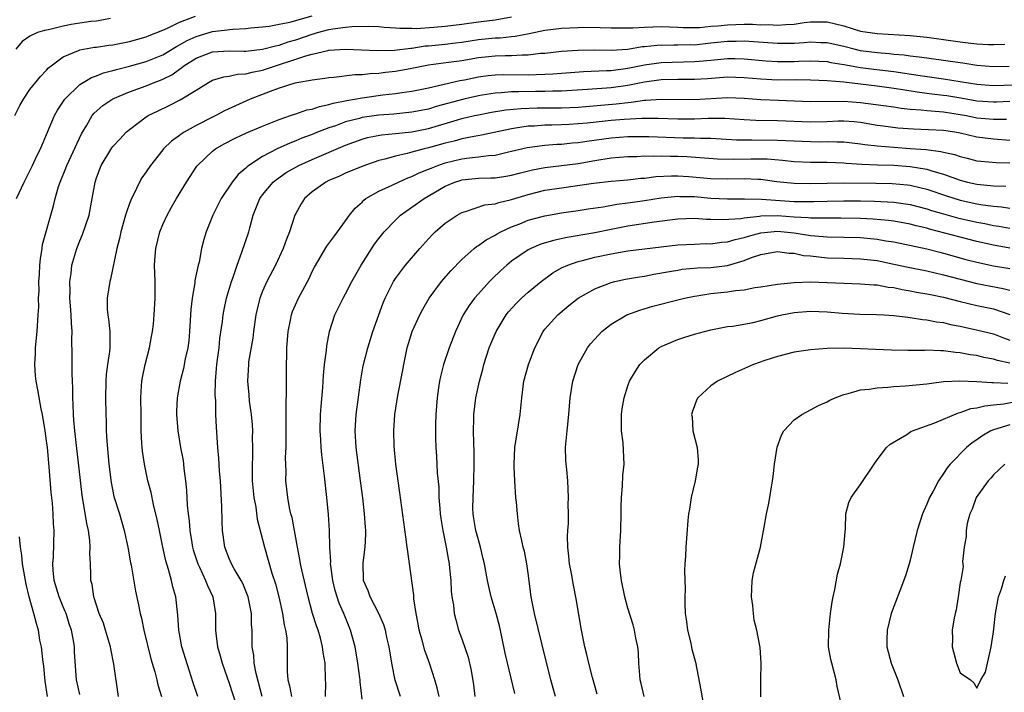
# Model space of a CAD drawing. Units: inches. Extents: x 2607000 to 2610000, y 1530000 to 1533000.
# Drawn here: x 2608268 to 2608386, y 1531464 to 1531545 of the extents above; entities that cross this region are included whole.
import ezdxf

# ---------------------------------------------------------------- set-up
doc = ezdxf.new("R2010")
doc.units = ezdxf.units.IN
doc.header["$MEASUREMENT"] = 0
doc.layers.add('LD26071530_2ft', color=93, linetype='Continuous')

msp = doc.modelspace()

# ---------------------------------------------------------------- linework, layer by layer
at = {"layer": 'LD26071530_2ft'}
for points, elevation in [([(2608267.2, 1531533), (2608267.79, 1531534.21), (2608268.23, 1531535), (2608269, 1531536.14), (2608270.27, 1531537.73), (2608271, 1531538.48), (2608271.24, 1531538.76), (2608271.54, 1531539), (2608273, 1531540.09), (2608274.85, 1531540.85), (2608275, 1531540.93), (2608276.76, 1531541.24), (2608277, 1531541.26), (2608278.51, 1531541.49), (2608279, 1531541.54), (2608281, 1531541.94), (2608283, 1531542.51), (2608283.34, 1531542.66), (2608285, 1531543.31), (2608285.56, 1531543.56), (2608287, 1531544.26), (2608288.95, 1531545)], 7456), ([(2608278.69, 1531544.69), (2608277, 1531544.39), (2608276.33, 1531544.33), (2608275, 1531544.14), (2608273.97, 1531543.97), (2608273, 1531543.79), (2608271.39, 1531543.39), (2608271, 1531543.31), (2608270.74, 1531543.26), (2608269.92, 1531543), (2608269, 1531542.56), (2608268.07, 1531541.93), (2608267.3, 1531541)], 7454), ([(2608267.38, 1531523), (2608268.29, 1531525), (2608269, 1531526.34), (2608269.32, 1531527), (2608269.85, 1531528.15), (2608270.26, 1531529), (2608271.94, 1531533), (2608272.33, 1531533.67), (2608273.21, 1531535), (2608275, 1531536.74), (2608275.4, 1531537), (2608276.4, 1531537.6), (2608277, 1531537.8), (2608277.85, 1531538.15), (2608279, 1531538.44), (2608279.42, 1531538.58), (2608281, 1531538.97), (2608283, 1531539.51), (2608285, 1531540.33), (2608286.65, 1531541.35), (2608287, 1531541.52), (2608287.93, 1531542.07), (2608289, 1531542.53), (2608291, 1531543.12), (2608293.43, 1531543.43), (2608295, 1531543.51), (2608295.57, 1531543.57), (2608297, 1531543.7), (2608297.8, 1531543.8), (2608299, 1531544.02), (2608300.28, 1531544.28), (2608302.98, 1531545.02)], 7458), ([(2608275, 1531463.25), (2608274.6, 1531465), (2608274.36, 1531468.36), (2608274.35, 1531469), (2608274.25, 1531469.75), (2608274, 1531471), (2608273.74, 1531471.74), (2608273.35, 1531473), (2608273.26, 1531473.26), (2608273, 1531473.81), (2608272.5, 1531475), (2608271.91, 1531477), (2608271.79, 1531478.21), (2608271.77, 1531479), (2608271.84, 1531479.84), (2608271.9, 1531483), (2608271.82, 1531483.82), (2608271.8, 1531485), (2608271.72, 1531486.28), (2608271.57, 1531487.57), (2608271.31, 1531490.69), (2608271.1, 1531493), (2608271, 1531493.83), (2608270.84, 1531495), (2608270.5, 1531497), (2608270.34, 1531497.66), (2608269.97, 1531499.97), (2608269.76, 1531501), (2608269.66, 1531501.66), (2608269.57, 1531503), (2608269.66, 1531504.34), (2608269.66, 1531505), (2608269.86, 1531507), (2608270.01, 1531509), (2608270.06, 1531509.94), (2608270.05, 1531511), (2608270.1, 1531511.9), (2608270.08, 1531513), (2608270.15, 1531513.85), (2608270.2, 1531515), (2608270.27, 1531515.73), (2608270.48, 1531517), (2608270.53, 1531517.47), (2608271.85, 1531522.15), (2608272.03, 1531523), (2608272.45, 1531524.45), (2608272.63, 1531525), (2608273.34, 1531526.66), (2608273.46, 1531527), (2608275.21, 1531530.79), (2608275.85, 1531531.85), (2608276.5, 1531533), (2608276.72, 1531533.28), (2608277.78, 1531534.22), (2608279, 1531535.01), (2608281, 1531535.86), (2608283, 1531536.59), (2608283.97, 1531537), (2608284.72, 1531537.28), (2608285, 1531537.39), (2608286.07, 1531537.92), (2608287, 1531538.6), (2608287.25, 1531538.75), (2608287.54, 1531539), (2608289, 1531539.92), (2608291, 1531540.67), (2608293, 1531540.8), (2608294.77, 1531540.77), (2608295, 1531540.78), (2608297, 1531541), (2608298.57, 1531541.43), (2608299, 1531541.51), (2608300.1, 1531541.9), (2608301, 1531542.15), (2608303, 1531542.83), (2608303.14, 1531542.86), (2608303.62, 1531543), (2608305, 1531543.37), (2608305.46, 1531543.46), (2608307, 1531543.66), (2608307.75, 1531543.75), (2608309.79, 1531543.79), (2608311, 1531543.73), (2608311.67, 1531543.67), (2608313, 1531543.58), (2608313.53, 1531543.53), (2608315, 1531543.53), (2608315.52, 1531543.52), (2608317.65, 1531543.65), (2608319, 1531543.77), (2608321, 1531544.01), (2608323, 1531544.3), (2608325, 1531544.56), (2608327, 1531544.9)], 7460), ([(2608279.65, 1531463), (2608279.12, 1531466.88), (2608278.75, 1531468.75), (2608278.71, 1531469), (2608278.11, 1531471), (2608277.84, 1531471.84), (2608277.35, 1531473), (2608276.69, 1531475), (2608276.48, 1531476.48), (2608276.34, 1531477), (2608276.34, 1531477.66), (2608276.3, 1531479), (2608276.23, 1531480.23), (2608276.26, 1531481), (2608276.21, 1531481.79), (2608276.04, 1531483), (2608275.84, 1531483.84), (2608275.28, 1531487.28), (2608274.4, 1531495), (2608274.3, 1531496.3), (2608274.23, 1531497), (2608274.21, 1531498.21), (2608274.17, 1531499), (2608274.18, 1531500.18), (2608274.14, 1531501), (2608274.07, 1531501.93), (2608274.09, 1531504.09), (2608274.06, 1531506.06), (2608274.1, 1531507), (2608273.99, 1531507.99), (2608273.98, 1531509), (2608273.9, 1531510.1), (2608273.82, 1531511), (2608273.85, 1531511.85), (2608273.8, 1531513), (2608273.96, 1531513.96), (2608274.06, 1531515), (2608274.64, 1531517), (2608275, 1531517.92), (2608275.33, 1531518.67), (2608276.12, 1531521), (2608276.5, 1531523), (2608276.84, 1531525), (2608277, 1531525.49), (2608277.59, 1531527), (2608278.88, 1531529.12), (2608279, 1531529.27), (2608279.82, 1531530.18), (2608280.6, 1531531), (2608281, 1531531.35), (2608283, 1531532.85), (2608283.24, 1531533), (2608284.42, 1531533.58), (2608285.78, 1531534.22), (2608287.1, 1531534.9), (2608289, 1531536.09), (2608290.5, 1531537), (2608291, 1531537.26), (2608292.33, 1531537.67), (2608293, 1531537.74), (2608294.01, 1531537.99), (2608295, 1531538.03), (2608295.75, 1531538.25), (2608297, 1531538.48), (2608298.55, 1531539), (2608301, 1531539.79), (2608302.22, 1531540.22), (2608303, 1531540.42), (2608304.87, 1531540.87), (2608305, 1531540.89), (2608307, 1531541), (2608310.85, 1531540.85), (2608312.91, 1531540.91), (2608314.85, 1531541.15), (2608315, 1531541.15), (2608316.6, 1531541.4), (2608317, 1531541.42), (2608319, 1531541.62), (2608320.24, 1531541.76), (2608321, 1531541.86), (2608323, 1531542.17), (2608325, 1531542.38), (2608325.61, 1531542.39), (2608327, 1531542.55), (2608327.42, 1531542.58), (2608329.1, 1531542.9), (2608331, 1531543.31), (2608333, 1531543.55), (2608335, 1531543.64), (2608335.66, 1531543.66), (2608337.64, 1531543.64), (2608339, 1531543.59), (2608341, 1531543.57), (2608341.58, 1531543.58), (2608343, 1531543.67), (2608345, 1531543.74), (2608347, 1531543.68), (2608347.64, 1531543.64), (2608349.63, 1531543.63), (2608351, 1531543.77), (2608351.81, 1531543.81), (2608353, 1531543.95), (2608355, 1531544.02), (2608356.02, 1531544.02), (2608357, 1531543.96), (2608357.97, 1531543.97), (2608359, 1531543.91), (2608360, 1531544), (2608361, 1531544.04), (2608362.21, 1531544.21), (2608363, 1531544.29), (2608364.32, 1531544.32), (2608365, 1531544.3), (2608367, 1531543.82), (2608369, 1531543.2), (2608371, 1531542.88), (2608375, 1531542.65), (2608377, 1531542.44), (2608381, 1531541.89), (2608382.27, 1531541.73), (2608383, 1531541.66), (2608384.42, 1531541.58), (2608385, 1531541.57), (2608386.37, 1531541.63)], 7462), ([(2608386.91, 1531538.91), (2608385, 1531538.87), (2608383, 1531539.03), (2608381.31, 1531539.31), (2608381, 1531539.35), (2608379.57, 1531539.57), (2608377, 1531539.91), (2608376.05, 1531540.05), (2608375, 1531540.16), (2608374.28, 1531540.28), (2608373, 1531540.38), (2608372.45, 1531540.45), (2608371, 1531540.56), (2608369, 1531540.83), (2608368.24, 1531541), (2608367, 1531541.33), (2608365, 1531541.78), (2608364.21, 1531541.79), (2608363, 1531541.85), (2608362.22, 1531541.78), (2608361, 1531541.71), (2608359, 1531541.68), (2608356.12, 1531541.88), (2608355, 1531541.98), (2608354.05, 1531541.95), (2608353, 1531541.94), (2608351, 1531541.72), (2608349, 1531541.51), (2608348.48, 1531541.52), (2608347, 1531541.48), (2608346.51, 1531541.49), (2608344.53, 1531541.47), (2608343, 1531541.3), (2608342.72, 1531541.28), (2608340.98, 1531540.98), (2608339, 1531540.84), (2608337, 1531540.88), (2608335, 1531540.87), (2608333, 1531540.74), (2608331, 1531540.5), (2608330.47, 1531540.47), (2608329, 1531540.27), (2608328.28, 1531540.28), (2608327, 1531540.19), (2608326.2, 1531540.2), (2608325, 1531540.17), (2608323, 1531539.96), (2608321, 1531539.61), (2608319.39, 1531539.39), (2608317, 1531539.08), (2608315, 1531538.68), (2608313, 1531538.31), (2608311.82, 1531538.18), (2608311, 1531538.07), (2608309.97, 1531538.03), (2608309, 1531537.91), (2608308.1, 1531537.9), (2608305.59, 1531537.59), (2608305, 1531537.56), (2608304.51, 1531537.49), (2608303, 1531537.29), (2608302.78, 1531537.22), (2608301.37, 1531537), (2608300.9, 1531536.9), (2608299, 1531536.3), (2608297.92, 1531535.92), (2608295.53, 1531535), (2608292.44, 1531533.56), (2608291.37, 1531533), (2608291, 1531532.83), (2608289, 1531531.81), (2608287.56, 1531531), (2608287.22, 1531530.78), (2608287, 1531530.6), (2608286.06, 1531529.94), (2608285.09, 1531529), (2608285, 1531528.89), (2608283.51, 1531527), (2608283, 1531526.24), (2608282.49, 1531525.51), (2608282.2, 1531525), (2608281.47, 1531523.47), (2608281.22, 1531523), (2608281, 1531522.43), (2608280.62, 1531521.38), (2608280.52, 1531521), (2608279.95, 1531519), (2608279.79, 1531518.21), (2608279.46, 1531517), (2608278.69, 1531513.31), (2608278.6, 1531513), (2608278.28, 1531511), (2608278.31, 1531509.69), (2608278.37, 1531509), (2608278.47, 1531508.47), (2608278.63, 1531507), (2608278.6, 1531505.4), (2608278.62, 1531505), (2608278.58, 1531504.58), (2608278.34, 1531503), (2608278.19, 1531501.81), (2608278.13, 1531501), (2608278.09, 1531499), (2608278.13, 1531497), (2608278.18, 1531496.18), (2608278.19, 1531495), (2608278.24, 1531493.76), (2608278.51, 1531491), (2608278.78, 1531488.78), (2608279.12, 1531487.12), (2608279.77, 1531485), (2608280.36, 1531483), (2608280.8, 1531481), (2608281.12, 1531479.12), (2608281.19, 1531478.81), (2608281.71, 1531475.71), (2608282.06, 1531474.06), (2608282.27, 1531473), (2608282.43, 1531472.43), (2608282.71, 1531471), (2608283.54, 1531467.54), (2608284.02, 1531465.98), (2608284.27, 1531465), (2608284.4, 1531464.4), (2608284.83, 1531463)], 7464), ([(2608289.22, 1531463), (2608288.65, 1531464.65), (2608287.3, 1531469), (2608286.92, 1531471), (2608286.8, 1531472.8), (2608286.55, 1531475), (2608286.22, 1531476.22), (2608286.05, 1531477), (2608285.7, 1531478.3), (2608285.36, 1531479.36), (2608284.99, 1531480.99), (2608284.58, 1531483), (2608284.33, 1531484.33), (2608283.86, 1531486.14), (2608283.58, 1531487.58), (2608283.19, 1531489), (2608282.78, 1531491), (2608282.55, 1531492.55), (2608282.51, 1531493), (2608282.49, 1531493.51), (2608282.41, 1531495), (2608282.38, 1531496.38), (2608282.38, 1531497), (2608282.35, 1531499), (2608282.44, 1531500.44), (2608282.46, 1531501), (2608282.54, 1531501.46), (2608282.86, 1531503), (2608283.39, 1531505), (2608283.63, 1531506.37), (2608283.77, 1531507), (2608283.87, 1531507.87), (2608283.96, 1531509), (2608284.06, 1531511), (2608284.06, 1531513), (2608284, 1531515), (2608284.07, 1531516.07), (2608284.14, 1531517), (2608284.64, 1531519), (2608285, 1531519.87), (2608285.51, 1531521), (2608286.04, 1531521.96), (2608286.63, 1531523), (2608287.85, 1531525), (2608289.1, 1531526.9), (2608289.19, 1531527), (2608291, 1531528.72), (2608291.36, 1531529), (2608292.4, 1531529.6), (2608293.71, 1531530.29), (2608295.09, 1531530.91), (2608297, 1531531.73), (2608298.2, 1531532.2), (2608299, 1531532.54), (2608300.39, 1531533), (2608300.84, 1531533.16), (2608301, 1531533.21), (2608302.32, 1531533.68), (2608303, 1531533.8), (2608303.88, 1531534.12), (2608305, 1531534.34), (2608305.5, 1531534.5), (2608307.16, 1531534.84), (2608309, 1531535.16), (2608311.49, 1531535.49), (2608313, 1531535.66), (2608313.79, 1531535.79), (2608315, 1531535.96), (2608317, 1531536.37), (2608320.77, 1531537.23), (2608321.32, 1531537.32), (2608323, 1531537.67), (2608324.17, 1531537.83), (2608325, 1531537.92), (2608326.05, 1531537.95), (2608329, 1531537.92), (2608329.97, 1531537.97), (2608331, 1531537.99), (2608331.95, 1531538.05), (2608335.67, 1531538.33), (2608338.42, 1531538.42), (2608339, 1531538.46), (2608341, 1531538.72), (2608343, 1531539.14), (2608345, 1531539.42), (2608349, 1531539.51), (2608349.57, 1531539.57), (2608351, 1531539.68), (2608351.77, 1531539.77), (2608353, 1531539.87), (2608353.88, 1531539.88), (2608355, 1531539.86), (2608357.6, 1531539.6), (2608359, 1531539.51), (2608361, 1531539.54), (2608361.57, 1531539.57), (2608363, 1531539.62), (2608365, 1531539.51), (2608365.42, 1531539.42), (2608367, 1531539.16), (2608369, 1531538.8), (2608370.6, 1531538.6), (2608373, 1531538.32), (2608376.18, 1531537.82), (2608379, 1531537.44), (2608381, 1531537.12), (2608383, 1531536.78), (2608385, 1531536.63), (2608388.77, 1531536.77)], 7466), ([(2608387, 1531534.72), (2608385.37, 1531534.63), (2608385, 1531534.63), (2608383, 1531534.76), (2608381.1, 1531535.1), (2608379.38, 1531535.38), (2608379, 1531535.44), (2608377.59, 1531535.59), (2608375.83, 1531535.83), (2608374.1, 1531536.1), (2608373, 1531536.29), (2608371, 1531536.57), (2608369, 1531536.8), (2608366.98, 1531537.02), (2608365, 1531537.2), (2608363, 1531537.29), (2608361.31, 1531537.31), (2608359, 1531537.29), (2608357, 1531537.38), (2608355, 1531537.57), (2608353, 1531537.62), (2608350.57, 1531537.43), (2608349, 1531537.34), (2608347, 1531537.34), (2608345, 1531537.3), (2608343, 1531537.03), (2608341, 1531536.63), (2608339, 1531536.36), (2608336.15, 1531536.15), (2608333, 1531535.96), (2608331.95, 1531535.95), (2608331, 1531535.9), (2608329.89, 1531535.89), (2608327.85, 1531535.85), (2608327, 1531535.86), (2608325.75, 1531535.75), (2608325, 1531535.72), (2608323.46, 1531535.46), (2608323, 1531535.4), (2608321.25, 1531535), (2608317.91, 1531534.09), (2608317, 1531533.8), (2608315, 1531533.4), (2608312.81, 1531533.19), (2608311, 1531533.06), (2608309, 1531532.77), (2608308.67, 1531532.67), (2608307, 1531532.25), (2608305.79, 1531531.79), (2608305, 1531531.53), (2608303.63, 1531531), (2608303, 1531530.74), (2608301.73, 1531530.27), (2608301, 1531529.96), (2608300.3, 1531529.7), (2608298.75, 1531529), (2608297, 1531528.09), (2608295.34, 1531527), (2608295.15, 1531526.85), (2608295, 1531526.69), (2608294.08, 1531525.92), (2608293.34, 1531525), (2608292.01, 1531523), (2608291.04, 1531521), (2608290.21, 1531519), (2608289.93, 1531518.07), (2608289.66, 1531517), (2608289.36, 1531515.36), (2608289.27, 1531515), (2608288.87, 1531513.13), (2608288.85, 1531512.85), (2608288.53, 1531511), (2608288.38, 1531509.62), (2608288.23, 1531507), (2608288.13, 1531505.87), (2608288, 1531505), (2608287.69, 1531503.69), (2608287.48, 1531502.52), (2608287.07, 1531501), (2608286.71, 1531499), (2608286.65, 1531497.35), (2608286.64, 1531497), (2608286.8, 1531495), (2608287.14, 1531493), (2608287.43, 1531491.43), (2608287.49, 1531491), (2608287.54, 1531490.46), (2608287.73, 1531489), (2608287.85, 1531487.85), (2608287.94, 1531486.06), (2608288.05, 1531485), (2608288.17, 1531484.17), (2608288.25, 1531483), (2608288.48, 1531481.52), (2608288.57, 1531481), (2608288.66, 1531480.66), (2608289.2, 1531479), (2608289.42, 1531478.58), (2608290.15, 1531477), (2608290.37, 1531476.37), (2608291.02, 1531475), (2608291.34, 1531473), (2608291.35, 1531471), (2608291.38, 1531470.62), (2608291.58, 1531469), (2608291.9, 1531467.9), (2608292.14, 1531467), (2608293, 1531464.61), (2608294.15, 1531461)], 7468), ([(2608296.96, 1531463), (2608296.22, 1531465.78), (2608296.01, 1531467), (2608295.97, 1531467.97), (2608295.77, 1531469), (2608295.74, 1531471), (2608295.68, 1531471.68), (2608295.66, 1531473), (2608295.26, 1531475), (2608295.2, 1531475.2), (2608294.62, 1531476.62), (2608294.43, 1531477), (2608293.61, 1531478.39), (2608293.28, 1531479), (2608293, 1531479.64), (2608292.45, 1531481), (2608292.19, 1531483), (2608292.14, 1531484.14), (2608292.1, 1531485.9), (2608291.93, 1531489), (2608291.84, 1531490.16), (2608291.74, 1531491.74), (2608291.62, 1531493), (2608291.45, 1531495.45), (2608291.4, 1531497), (2608291.37, 1531498.63), (2608291.31, 1531499.31), (2608291.35, 1531501), (2608291.48, 1531502.52), (2608291.51, 1531503), (2608291.6, 1531503.6), (2608291.77, 1531505), (2608291.87, 1531506.13), (2608292.19, 1531508.19), (2608292.27, 1531509), (2608292.38, 1531509.62), (2608292.68, 1531511), (2608293.27, 1531513), (2608293.43, 1531513.43), (2608293.94, 1531515), (2608294.53, 1531516.53), (2608295.35, 1531519), (2608295.46, 1531519.46), (2608295.88, 1531521), (2608296.21, 1531521.79), (2608296.67, 1531523), (2608297, 1531523.44), (2608298.3, 1531525), (2608298.68, 1531525.32), (2608299.87, 1531526.13), (2608301, 1531526.8), (2608301.37, 1531527), (2608303, 1531527.73), (2608307, 1531529.44), (2608309, 1531530.18), (2608309.65, 1531530.35), (2608311.31, 1531530.69), (2608313, 1531530.84), (2608315, 1531531.06), (2608317, 1531531.46), (2608320.5, 1531532.5), (2608321, 1531532.64), (2608322.51, 1531533), (2608323, 1531533.11), (2608324.58, 1531533.42), (2608326.3, 1531533.7), (2608328.13, 1531533.87), (2608330.07, 1531533.93), (2608333, 1531533.96), (2608335, 1531534.04), (2608339.57, 1531534.43), (2608341, 1531534.6), (2608341.38, 1531534.62), (2608343, 1531534.85), (2608343.15, 1531534.85), (2608345, 1531534.99), (2608349, 1531534.94), (2608353, 1531535.19), (2608355, 1531535.1), (2608357, 1531534.93), (2608359.15, 1531534.85), (2608363, 1531534.72), (2608367, 1531534.75), (2608369, 1531534.6), (2608371.77, 1531534.23), (2608373, 1531534.05), (2608373.9, 1531533.9), (2608375, 1531533.79), (2608376.3, 1531533.7), (2608377, 1531533.6), (2608378.5, 1531533.5), (2608379, 1531533.44), (2608381, 1531533.15), (2608381.78, 1531533), (2608383, 1531532.74), (2608385, 1531532.57), (2608386.58, 1531532.58)], 7470), ([(2608387, 1531530.02), (2608385, 1531530.17), (2608383, 1531530.42), (2608381, 1531530.89), (2608380.36, 1531531), (2608379, 1531531.2), (2608375.37, 1531531.37), (2608373.51, 1531531.51), (2608371.73, 1531531.73), (2608371, 1531531.83), (2608369, 1531532.17), (2608368.25, 1531532.25), (2608367, 1531532.34), (2608366.33, 1531532.34), (2608365, 1531532.27), (2608363, 1531532.21), (2608359, 1531532.38), (2608356.41, 1531532.41), (2608355, 1531532.48), (2608352.65, 1531532.65), (2608350.65, 1531532.65), (2608349, 1531532.58), (2608347, 1531532.57), (2608344.66, 1531532.66), (2608343, 1531532.67), (2608342.66, 1531532.66), (2608340.54, 1531532.54), (2608339, 1531532.41), (2608336.1, 1531532.1), (2608335, 1531532), (2608333.93, 1531531.93), (2608333, 1531531.89), (2608331.85, 1531531.85), (2608331, 1531531.84), (2608329.75, 1531531.75), (2608329, 1531531.72), (2608327.48, 1531531.48), (2608327, 1531531.43), (2608323.36, 1531530.64), (2608322.5, 1531530.5), (2608321, 1531530.2), (2608320.06, 1531529.94), (2608319, 1531529.69), (2608317, 1531529.12), (2608316.48, 1531529), (2608315, 1531528.59), (2608314.42, 1531528.42), (2608313, 1531528.11), (2608311.75, 1531527.75), (2608311, 1531527.58), (2608309.07, 1531526.93), (2608307, 1531526.05), (2608306.28, 1531525.72), (2608305, 1531525.18), (2608304.63, 1531525), (2608303, 1531523.8), (2608302.06, 1531523), (2608301.64, 1531522.36), (2608301, 1531521.2), (2608300.9, 1531521), (2608300.26, 1531519), (2608299.88, 1531518.12), (2608299.51, 1531517), (2608298.57, 1531515), (2608297.51, 1531513), (2608297, 1531511.86), (2608296.67, 1531511), (2608296.34, 1531509.66), (2608296.2, 1531509), (2608295.9, 1531507), (2608295.82, 1531506.18), (2608295.33, 1531503.33), (2608295.3, 1531503), (2608295.19, 1531501), (2608295.36, 1531499.36), (2608295.41, 1531498.59), (2608295.63, 1531497), (2608295.74, 1531495.74), (2608295.78, 1531495), (2608295.77, 1531494.23), (2608295.8, 1531493), (2608295.8, 1531491.8), (2608295.76, 1531491), (2608295.75, 1531490.25), (2608295.77, 1531489), (2608295.95, 1531487), (2608296.18, 1531485.82), (2608296.37, 1531484.37), (2608297.23, 1531481), (2608298.12, 1531477.88), (2608298.56, 1531476.56), (2608298.96, 1531475), (2608299.4, 1531473), (2608299.62, 1531471.62), (2608299.79, 1531471), (2608299.93, 1531470.07), (2608299.99, 1531469), (2608299.97, 1531467.97), (2608299.98, 1531466.02), (2608300.05, 1531465), (2608300.27, 1531464.27), (2608300.48, 1531463)], 7472), ([(2608304.57, 1531463), (2608304.62, 1531464.62), (2608304.6, 1531465), (2608304.55, 1531467), (2608304.31, 1531468.31), (2608304.23, 1531469), (2608303.97, 1531470.03), (2608303.69, 1531471), (2608303.51, 1531471.51), (2608303.04, 1531473), (2608302.49, 1531475), (2608301.74, 1531478.26), (2608301.59, 1531479), (2608301.51, 1531479.51), (2608301.2, 1531481), (2608300.56, 1531484.56), (2608300.43, 1531485), (2608300.26, 1531485.74), (2608300.04, 1531487), (2608299.83, 1531489), (2608299.86, 1531490.14), (2608299.79, 1531491.79), (2608299.84, 1531493), (2608299.86, 1531494.14), (2608299.85, 1531495), (2608299.87, 1531495.87), (2608299.84, 1531498.16), (2608299.89, 1531499.89), (2608299.9, 1531502.1), (2608299.95, 1531505), (2608300.08, 1531507), (2608300.37, 1531508.37), (2608300.49, 1531509), (2608300.62, 1531509.38), (2608301.34, 1531511), (2608302.61, 1531513.39), (2608303, 1531514.22), (2608303.26, 1531514.74), (2608304.74, 1531517.26), (2608305.59, 1531518.41), (2608306.04, 1531519), (2608307, 1531520.32), (2608307.47, 1531521), (2608308.15, 1531521.85), (2608309, 1531522.59), (2608309.2, 1531522.8), (2608309.46, 1531523), (2608311, 1531523.88), (2608312.63, 1531524.63), (2608313.37, 1531525), (2608314.5, 1531525.5), (2608315, 1531525.68), (2608315.88, 1531526.12), (2608317, 1531526.55), (2608317.31, 1531526.69), (2608318.1, 1531527), (2608319, 1531527.3), (2608321, 1531527.79), (2608321.92, 1531527.92), (2608323, 1531528.02), (2608324.2, 1531528.2), (2608325, 1531528.25), (2608326.64, 1531528.64), (2608327, 1531528.7), (2608328.85, 1531529.15), (2608331, 1531529.43), (2608332.45, 1531529.55), (2608333, 1531529.57), (2608334.28, 1531529.72), (2608335, 1531529.77), (2608336.06, 1531529.94), (2608339, 1531530.32), (2608341, 1531530.47), (2608343, 1531530.5), (2608343.51, 1531530.49), (2608347.67, 1531530.33), (2608349, 1531530.32), (2608349.73, 1531530.27), (2608351, 1531530.27), (2608354.08, 1531530.08), (2608355, 1531530.07), (2608355.92, 1531530.08), (2608359, 1531530.05), (2608360.01, 1531529.99), (2608363, 1531529.87), (2608364.14, 1531529.86), (2608365, 1531529.88), (2608366.17, 1531529.83), (2608367, 1531529.84), (2608369, 1531529.61), (2608369.53, 1531529.53), (2608371, 1531529.35), (2608373, 1531529.2), (2608375, 1531529.06), (2608376.9, 1531528.9), (2608378.68, 1531528.68), (2608379, 1531528.59), (2608380.31, 1531528.31), (2608381, 1531528.06), (2608381.86, 1531527.86), (2608383, 1531527.56), (2608383.5, 1531527.5), (2608385.35, 1531527.35), (2608387, 1531527.3)], 7474), ([(2608309, 1531462.7), (2608308.75, 1531464.75), (2608308.76, 1531465), (2608308.73, 1531465.27), (2608308.5, 1531467), (2608308.14, 1531469), (2608307.58, 1531471), (2608306.8, 1531473), (2608306.25, 1531474.25), (2608305.77, 1531475.77), (2608305.46, 1531477), (2608305.21, 1531478.79), (2608305.2, 1531479), (2608305.21, 1531479.21), (2608305.12, 1531481), (2608305.06, 1531483), (2608304.94, 1531484.94), (2608304.75, 1531487), (2608304.46, 1531489.54), (2608304.14, 1531492.14), (2608304.06, 1531493), (2608304.02, 1531493.98), (2608303.95, 1531495), (2608304, 1531497), (2608304.05, 1531497.95), (2608304.25, 1531500.25), (2608304.33, 1531501.67), (2608304.47, 1531503), (2608304.69, 1531504.69), (2608304.74, 1531505.26), (2608305.08, 1531507), (2608305.73, 1531509), (2608306.7, 1531511), (2608307, 1531511.54), (2608307.75, 1531513), (2608308.89, 1531515), (2608310.48, 1531517.52), (2608311, 1531518.19), (2608311.66, 1531519), (2608313, 1531520.42), (2608313.62, 1531521), (2608315, 1531521.96), (2608316.47, 1531523), (2608319, 1531524.5), (2608320.17, 1531525), (2608320.8, 1531525.2), (2608321, 1531525.26), (2608323, 1531525.45), (2608324.51, 1531525.49), (2608325, 1531525.52), (2608326.29, 1531525.71), (2608327, 1531525.84), (2608327.92, 1531526.08), (2608329.53, 1531526.47), (2608331, 1531526.74), (2608333, 1531526.98), (2608335, 1531527.25), (2608337, 1531527.61), (2608339, 1531527.91), (2608341, 1531528.07), (2608342.09, 1531528.09), (2608343, 1531528.14), (2608344.13, 1531528.13), (2608345, 1531528.17), (2608346.13, 1531528.13), (2608347, 1531528.13), (2608348.08, 1531528.08), (2608351.8, 1531527.8), (2608353.76, 1531527.76), (2608355.81, 1531527.81), (2608357, 1531527.8), (2608357.78, 1531527.78), (2608359.63, 1531527.63), (2608361, 1531527.48), (2608363, 1531527.4), (2608365, 1531527.39), (2608367, 1531527.32), (2608367.29, 1531527.29), (2608369.16, 1531527.17), (2608371.07, 1531527.07), (2608373, 1531527.02), (2608375, 1531526.87), (2608377, 1531526.53), (2608377.7, 1531526.3), (2608379, 1531525.95), (2608381, 1531525.23), (2608381.88, 1531525), (2608383, 1531524.74), (2608384.6, 1531524.6), (2608385, 1531524.54), (2608386.5, 1531524.5)], 7476), ([(2608313.63, 1531463), (2608312.97, 1531464.97), (2608312.56, 1531467), (2608312.26, 1531469), (2608312.03, 1531469.97), (2608311.81, 1531471), (2608311.62, 1531471.62), (2608311, 1531473), (2608309.97, 1531475), (2608309.74, 1531475.74), (2608309.18, 1531477), (2608309.12, 1531479.12), (2608309.38, 1531481), (2608309.44, 1531482.56), (2608309.43, 1531483), (2608309.39, 1531483.39), (2608309.28, 1531485), (2608309.07, 1531486.93), (2608308.82, 1531489), (2608308.27, 1531493), (2608308.15, 1531495), (2608308.28, 1531497), (2608308.84, 1531501.16), (2608309.14, 1531502.86), (2608309.68, 1531505), (2608310.28, 1531507), (2608310.99, 1531509), (2608311.54, 1531510.46), (2608311.79, 1531511), (2608312.77, 1531513), (2608313, 1531513.38), (2608314.21, 1531515), (2608315.96, 1531517), (2608317.39, 1531518.61), (2608317.78, 1531519), (2608319, 1531520.04), (2608320.44, 1531521), (2608321, 1531521.32), (2608321.44, 1531521.44), (2608323.76, 1531522.24), (2608325, 1531522.38), (2608325.45, 1531522.55), (2608327, 1531522.9), (2608329, 1531523.5), (2608331, 1531524), (2608333, 1531524.32), (2608336.87, 1531524.87), (2608339, 1531525.11), (2608341, 1531525.28), (2608342.55, 1531525.45), (2608343, 1531525.47), (2608344.35, 1531525.65), (2608346.25, 1531525.75), (2608347, 1531525.75), (2608348.34, 1531525.66), (2608351, 1531525.42), (2608353, 1531525.37), (2608355, 1531525.41), (2608356.66, 1531525.34), (2608357, 1531525.33), (2608358.92, 1531525.08), (2608361, 1531524.87), (2608363, 1531524.83), (2608365, 1531524.88), (2608367, 1531524.91), (2608370.87, 1531524.88), (2608372.83, 1531524.83), (2608374.66, 1531524.66), (2608375, 1531524.61), (2608376.32, 1531524.32), (2608377, 1531524.13), (2608379.34, 1531523.34), (2608381, 1531522.83), (2608383, 1531522.39), (2608383.74, 1531522.26), (2608385, 1531522.08), (2608386, 1531522), (2608387, 1531521.85)], 7478), ([(2608318.28, 1531463), (2608318.04, 1531464.04), (2608317.75, 1531465), (2608317.12, 1531467), (2608316.53, 1531468.53), (2608316.23, 1531469.77), (2608315.87, 1531471), (2608315.75, 1531471.75), (2608315.5, 1531473), (2608315.23, 1531474.77), (2608315.21, 1531475.21), (2608314.72, 1531479), (2608314.49, 1531480.49), (2608314.44, 1531481), (2608314.25, 1531482.25), (2608313.53, 1531487.53), (2608313.04, 1531491), (2608312.84, 1531493.16), (2608312.8, 1531495), (2608312.94, 1531497), (2608313.29, 1531499.29), (2608313.86, 1531502.14), (2608314, 1531503), (2608314.43, 1531505), (2608315.04, 1531507), (2608315.96, 1531509), (2608316.32, 1531509.68), (2608317.08, 1531511), (2608318.56, 1531513), (2608319.69, 1531514.31), (2608321, 1531515.68), (2608322.5, 1531517), (2608322.77, 1531517.23), (2608323, 1531517.35), (2608323.95, 1531518.05), (2608325, 1531518.59), (2608325.25, 1531518.75), (2608325.71, 1531519), (2608327, 1531519.6), (2608327.97, 1531519.97), (2608329, 1531520.39), (2608331, 1531520.93), (2608333, 1531521.3), (2608335, 1531521.58), (2608336.23, 1531521.77), (2608338.01, 1531522.01), (2608339.67, 1531522.33), (2608341, 1531522.49), (2608343, 1531522.76), (2608345, 1531523.08), (2608347, 1531523.29), (2608347.27, 1531523.27), (2608349, 1531523.24), (2608351, 1531523.06), (2608353, 1531522.96), (2608355.04, 1531522.96), (2608357.08, 1531522.92), (2608361, 1531522.67), (2608363.36, 1531522.64), (2608365, 1531522.7), (2608367, 1531522.74), (2608369, 1531522.73), (2608370.7, 1531522.7), (2608373, 1531522.57), (2608375, 1531522.28), (2608377, 1531521.76), (2608377.57, 1531521.57), (2608379, 1531521.15), (2608380.7, 1531520.7), (2608383, 1531520.17), (2608383.99, 1531519.99), (2608385, 1531519.77), (2608385.67, 1531519.67), (2608387, 1531519.43)], 7480), ([(2608387, 1531517.03), (2608385, 1531517.38), (2608383, 1531517.83), (2608381, 1531518.35), (2608377.32, 1531519.32), (2608377, 1531519.42), (2608375.72, 1531519.72), (2608375, 1531519.92), (2608373, 1531520.27), (2608372.37, 1531520.37), (2608370.53, 1531520.53), (2608369, 1531520.61), (2608366.65, 1531520.65), (2608365, 1531520.63), (2608364.65, 1531520.65), (2608363, 1531520.65), (2608362.69, 1531520.69), (2608361, 1531520.78), (2608359, 1531520.92), (2608357, 1531520.88), (2608356.85, 1531520.85), (2608355, 1531520.66), (2608354.58, 1531520.58), (2608352.43, 1531520.43), (2608351, 1531520.48), (2608350.48, 1531520.48), (2608349, 1531520.59), (2608347, 1531520.53), (2608344.15, 1531520.15), (2608341, 1531519.67), (2608339, 1531519.29), (2608337, 1531518.88), (2608333.67, 1531518.33), (2608332.03, 1531517.97), (2608330.5, 1531517.5), (2608329.33, 1531517), (2608329, 1531516.83), (2608327, 1531515.46), (2608326.41, 1531515), (2608325.68, 1531514.32), (2608324.65, 1531513.35), (2608324.32, 1531513), (2608323, 1531511.53), (2608322.54, 1531511), (2608321.88, 1531510.12), (2608321.17, 1531509), (2608320.23, 1531507), (2608319.47, 1531505), (2608318.79, 1531503), (2608318.42, 1531501.58), (2608318.31, 1531501), (2608318.21, 1531500.21), (2608318.02, 1531499), (2608317.86, 1531497), (2608317.82, 1531495.82), (2608317.82, 1531495), (2608317.85, 1531494.15), (2608317.87, 1531493), (2608317.95, 1531491.95), (2608318.05, 1531489.95), (2608318.22, 1531488.22), (2608318.25, 1531487), (2608318.35, 1531485.65), (2608318.41, 1531485), (2608318.47, 1531484.47), (2608318.72, 1531483), (2608319.13, 1531481), (2608319.38, 1531479.38), (2608319.46, 1531479), (2608319.53, 1531478.47), (2608319.66, 1531477), (2608319.71, 1531475.71), (2608319.81, 1531475), (2608319.98, 1531474.02), (2608320.08, 1531473), (2608320.26, 1531472.26), (2608320.61, 1531471), (2608321, 1531469.97), (2608321.76, 1531467.76), (2608322.13, 1531466.13), (2608322.41, 1531464.41), (2608322.58, 1531463)], 7482), ([(2608327.38, 1531463.38), (2608326.22, 1531468.22), (2608325.82, 1531470.18), (2608325.52, 1531471.52), (2608325.14, 1531473), (2608324.54, 1531475), (2608324.24, 1531476.24), (2608324.08, 1531477), (2608323.72, 1531479), (2608323.59, 1531479.59), (2608323.26, 1531481), (2608323, 1531481.88), (2608322.7, 1531483), (2608322.46, 1531484.46), (2608322.35, 1531485), (2608322.34, 1531485.66), (2608322.35, 1531487), (2608322.46, 1531489), (2608322.49, 1531491), (2608322.48, 1531492.48), (2608322.43, 1531493.57), (2608322.42, 1531495), (2608322.46, 1531496.46), (2608322.45, 1531497), (2608322.7, 1531499), (2608323.11, 1531501), (2608323.54, 1531502.46), (2608323.66, 1531503), (2608324.31, 1531505), (2608324.5, 1531505.5), (2608325.12, 1531507), (2608326.34, 1531509), (2608326.63, 1531509.37), (2608327.59, 1531510.41), (2608328.2, 1531511), (2608329, 1531511.71), (2608330.57, 1531513), (2608331.96, 1531514.04), (2608333, 1531514.64), (2608333.76, 1531515), (2608335, 1531515.43), (2608335.55, 1531515.55), (2608337, 1531515.93), (2608339, 1531516.35), (2608341, 1531516.69), (2608343, 1531516.96), (2608345, 1531517.21), (2608347, 1531517.43), (2608349, 1531517.53), (2608350.42, 1531517.58), (2608351, 1531517.57), (2608352.25, 1531517.75), (2608353, 1531517.8), (2608353.91, 1531518.09), (2608355, 1531518.32), (2608355.51, 1531518.49), (2608357, 1531518.88), (2608358.2, 1531519), (2608359, 1531519.06), (2608361, 1531518.87), (2608363, 1531518.56), (2608363.49, 1531518.51), (2608365, 1531518.4), (2608369, 1531518.32), (2608371, 1531518.13), (2608372.07, 1531517.93), (2608373, 1531517.78), (2608377, 1531516.94), (2608378.54, 1531516.54), (2608379, 1531516.43), (2608381.68, 1531515.68), (2608383, 1531515.34), (2608385, 1531514.92), (2608387, 1531514.58)], 7484), ([(2608332.28, 1531463), (2608331.73, 1531465), (2608330.62, 1531469.38), (2608329.77, 1531473), (2608329.36, 1531475), (2608329, 1531477.88), (2608328.84, 1531479), (2608328.53, 1531480.53), (2608328.4, 1531481), (2608328.21, 1531481.79), (2608327.96, 1531483), (2608327.82, 1531483.82), (2608327.69, 1531485), (2608327.59, 1531486.41), (2608327.52, 1531487), (2608327.39, 1531489), (2608327.31, 1531490.69), (2608327.31, 1531491), (2608327.4, 1531493), (2608328.02, 1531497), (2608328.21, 1531499), (2608328.47, 1531501), (2608329.01, 1531503), (2608329.78, 1531505), (2608330.8, 1531507), (2608331, 1531507.26), (2608332.55, 1531509), (2608333.89, 1531510.11), (2608335, 1531511.01), (2608337, 1531512.12), (2608339, 1531512.89), (2608339.41, 1531513), (2608340.71, 1531513.29), (2608342.41, 1531513.59), (2608343, 1531513.67), (2608344.11, 1531513.89), (2608346.24, 1531514.24), (2608347, 1531514.39), (2608347.52, 1531514.48), (2608349.36, 1531514.64), (2608351, 1531514.71), (2608353, 1531514.96), (2608355, 1531515.54), (2608355.89, 1531515.89), (2608357, 1531516.26), (2608358.54, 1531516.54), (2608359, 1531516.62), (2608360.42, 1531516.42), (2608361, 1531516.41), (2608362.16, 1531516.16), (2608363, 1531516.09), (2608363.97, 1531515.97), (2608365, 1531515.88), (2608367, 1531515.81), (2608369, 1531515.76), (2608371, 1531515.54), (2608373, 1531515.12), (2608374.74, 1531514.74), (2608377, 1531514.29), (2608379, 1531513.82), (2608381, 1531513.28), (2608383, 1531512.78), (2608386.18, 1531512.18), (2608387, 1531511.97)], 7486), ([(2608337.3, 1531463.3), (2608336.72, 1531465.28), (2608336.29, 1531467), (2608336.06, 1531468.06), (2608335.83, 1531469), (2608335.4, 1531471), (2608334.77, 1531474.77), (2608334.43, 1531476.43), (2608334.19, 1531477.81), (2608333.97, 1531479), (2608333.9, 1531479.9), (2608333.76, 1531481), (2608333.72, 1531482.28), (2608333.75, 1531483), (2608333.83, 1531483.83), (2608333.83, 1531485), (2608333.82, 1531486.18), (2608333.85, 1531487), (2608333.76, 1531489), (2608333.65, 1531490.35), (2608333.57, 1531491), (2608333.53, 1531491.53), (2608333.5, 1531493), (2608333.68, 1531495), (2608333.9, 1531497), (2608334.05, 1531499), (2608334.37, 1531501), (2608335.02, 1531503), (2608336.14, 1531505), (2608336.51, 1531505.49), (2608337, 1531506.06), (2608337.87, 1531507), (2608339, 1531507.89), (2608340.87, 1531509), (2608342.43, 1531509.57), (2608343.98, 1531510.02), (2608347, 1531510.8), (2608347.8, 1531511), (2608349, 1531511.26), (2608349.29, 1531511.29), (2608351, 1531511.58), (2608353, 1531511.78), (2608353.94, 1531511.94), (2608355, 1531512.02), (2608356.27, 1531512.27), (2608357, 1531512.36), (2608359, 1531512.69), (2608361, 1531512.9), (2608363, 1531512.98), (2608365, 1531512.9), (2608367, 1531512.81), (2608369, 1531512.75), (2608370.61, 1531512.61), (2608371, 1531512.6), (2608372.34, 1531512.34), (2608373, 1531512.27), (2608374.04, 1531512.04), (2608375, 1531511.9), (2608375.74, 1531511.74), (2608377, 1531511.53), (2608377.43, 1531511.43), (2608379, 1531511.12), (2608381, 1531510.6), (2608383, 1531510.12), (2608385, 1531509.71), (2608387, 1531509.04)], 7488), ([(2608342.95, 1531463), (2608342.58, 1531464.58), (2608342.49, 1531465), (2608342.43, 1531465.57), (2608342.32, 1531467), (2608342.27, 1531468.27), (2608342.19, 1531469), (2608341.97, 1531470.03), (2608341.8, 1531471), (2608341.63, 1531471.63), (2608341, 1531473.64), (2608340.63, 1531475), (2608340.22, 1531477), (2608340.11, 1531477.89), (2608339.99, 1531479), (2608340.02, 1531480.02), (2608340.02, 1531481), (2608340.16, 1531483), (2608340.2, 1531485), (2608340.19, 1531485.81), (2608340.22, 1531487), (2608340.35, 1531488.35), (2608340.38, 1531489.62), (2608340.54, 1531491), (2608340.43, 1531493.57), (2608340.24, 1531495), (2608340.21, 1531496.21), (2608340.23, 1531497), (2608340.32, 1531497.68), (2608340.53, 1531499), (2608341, 1531500.44), (2608341.2, 1531501), (2608341.86, 1531502.14), (2608342.45, 1531503), (2608343, 1531503.57), (2608344.71, 1531505), (2608345, 1531505.17), (2608347, 1531506.03), (2608347.72, 1531506.28), (2608349, 1531506.67), (2608350.21, 1531507), (2608351, 1531507.19), (2608353, 1531507.58), (2608353.64, 1531507.64), (2608356.08, 1531508.08), (2608357, 1531508.31), (2608359, 1531508.87), (2608359.55, 1531509), (2608361, 1531509.29), (2608363, 1531509.44), (2608365, 1531509.37), (2608366.79, 1531509.21), (2608368.91, 1531509.09), (2608370.95, 1531509.05), (2608371.84, 1531509), (2608373, 1531508.93), (2608374.71, 1531508.71), (2608375, 1531508.69), (2608376.45, 1531508.45), (2608377, 1531508.41), (2608378.17, 1531508.17), (2608379, 1531508.07), (2608379.85, 1531507.85), (2608381, 1531507.63), (2608381.51, 1531507.51), (2608383.15, 1531507.15), (2608385, 1531506.72), (2608386.23, 1531506.23), (2608387, 1531505.96)], 7490), ([(2608387, 1531503.19), (2608385.5, 1531503.5), (2608385, 1531503.67), (2608383.87, 1531503.87), (2608383, 1531504.08), (2608382.19, 1531504.19), (2608381, 1531504.43), (2608380.46, 1531504.46), (2608379, 1531504.67), (2608378.65, 1531504.65), (2608377, 1531504.72), (2608376.7, 1531504.7), (2608374.7, 1531504.7), (2608372.74, 1531504.74), (2608370.81, 1531504.81), (2608369, 1531504.91), (2608367, 1531504.97), (2608365, 1531504.93), (2608363, 1531504.78), (2608361, 1531504.49), (2608359, 1531503.97), (2608357.48, 1531503.48), (2608356.12, 1531503), (2608353.96, 1531502.04), (2608351.78, 1531501), (2608351, 1531500.42), (2608349.42, 1531499), (2608349.27, 1531498.73), (2608349, 1531498.03), (2608348.74, 1531497.26), (2608348.67, 1531497), (2608348.72, 1531496.72), (2608348.83, 1531495), (2608349.33, 1531493), (2608349.47, 1531491.47), (2608349.46, 1531491), (2608349.38, 1531490.62), (2608349.1, 1531489), (2608348.61, 1531487), (2608348.42, 1531485.58), (2608348.31, 1531485), (2608348.23, 1531484.23), (2608347.96, 1531481), (2608347.93, 1531479.93), (2608347.86, 1531479), (2608347.82, 1531478.18), (2608347.91, 1531475.91), (2608347.86, 1531475), (2608347.84, 1531474.16), (2608347.89, 1531473), (2608348.04, 1531472.04), (2608348.17, 1531471), (2608348.56, 1531469.44), (2608348.71, 1531468.71), (2608349.12, 1531467.12), (2608349.77, 1531463.77), (2608350.26, 1531461)], 7492), ([(2608357.02, 1531462.98), (2608356.99, 1531465.01), (2608357.03, 1531467), (2608356.92, 1531468.92), (2608356.9, 1531469.1), (2608356.54, 1531471), (2608356.21, 1531472.21), (2608356.11, 1531473), (2608356.03, 1531473.97), (2608355.87, 1531475), (2608355.93, 1531475.93), (2608355.97, 1531477), (2608356.11, 1531477.89), (2608356.97, 1531481), (2608357.41, 1531483.41), (2608357.68, 1531485), (2608357.92, 1531486.08), (2608358.09, 1531487), (2608358.28, 1531488.28), (2608358.42, 1531489), (2608358.49, 1531489.51), (2608358.63, 1531491), (2608358.96, 1531493.04), (2608359.49, 1531494.51), (2608359.79, 1531495), (2608361, 1531496.34), (2608361.96, 1531497), (2608363, 1531497.54), (2608363.94, 1531498.06), (2608365, 1531498.53), (2608365.3, 1531498.7), (2608365.94, 1531499), (2608367, 1531499.4), (2608367.52, 1531499.52), (2608369, 1531499.94), (2608370.05, 1531500.05), (2608371, 1531500.21), (2608372.28, 1531500.28), (2608373, 1531500.36), (2608374.43, 1531500.43), (2608377, 1531500.68), (2608379, 1531500.95), (2608380.95, 1531501.05), (2608383, 1531500.97), (2608384.83, 1531500.83), (2608385, 1531500.84), (2608386.75, 1531500.75)], 7494), ([(2608366.96, 1531460.96), (2608366.2, 1531464.2), (2608366.06, 1531465), (2608365.55, 1531467), (2608365.45, 1531467.45), (2608365.17, 1531469), (2608365.18, 1531471), (2608365.41, 1531473), (2608365.59, 1531474.41), (2608365.71, 1531475), (2608365.91, 1531475.91), (2608366.24, 1531477.76), (2608366.58, 1531479), (2608366.99, 1531480.99), (2608367.14, 1531482.86), (2608367.2, 1531483.2), (2608367.25, 1531485), (2608367.6, 1531486.4), (2608367.87, 1531487), (2608369, 1531488.54), (2608370.64, 1531491), (2608371, 1531491.52), (2608372.13, 1531493), (2608372.58, 1531493.42), (2608374.59, 1531494.59), (2608375.08, 1531494.92), (2608375.25, 1531495), (2608377.97, 1531495.97), (2608380.82, 1531497.18), (2608381, 1531497.22), (2608382.3, 1531497.7), (2608383, 1531497.78), (2608383.96, 1531498.04), (2608385, 1531498.13), (2608386.26, 1531498.26), (2608387.48, 1531498.52)], 7496), ([(2608387, 1531495.75), (2608385, 1531495.12), (2608384.7, 1531495), (2608383.61, 1531494.39), (2608383, 1531493.93), (2608382.43, 1531493.57), (2608381.75, 1531493), (2608379.82, 1531491), (2608379.44, 1531490.56), (2608379, 1531489.86), (2608378.39, 1531489), (2608377.74, 1531487.74), (2608377.32, 1531487), (2608377, 1531486.18), (2608376.62, 1531485.38), (2608376.48, 1531485), (2608375.84, 1531483), (2608375.36, 1531481), (2608375, 1531479.42), (2608374.88, 1531479), (2608374.44, 1531477.56), (2608373.72, 1531475.72), (2608372.7, 1531473), (2608372.2, 1531471), (2608372.18, 1531469.82), (2608372.19, 1531469), (2608372.7, 1531467), (2608373.5, 1531465), (2608374.18, 1531463)], 7498), ([(2608386.39, 1531491), (2608385, 1531489.72), (2608384.69, 1531489.31), (2608384.39, 1531489), (2608382.94, 1531487), (2608382.43, 1531485.57), (2608382.15, 1531485), (2608381.84, 1531483.84), (2608381.71, 1531483), (2608381.71, 1531482.29), (2608381.48, 1531481), (2608381.29, 1531479.29), (2608381.35, 1531478.65), (2608381.07, 1531477), (2608381, 1531476.72), (2608380.78, 1531475), (2608380.54, 1531473.46), (2608380.41, 1531473), (2608380.24, 1531472.24), (2608380.06, 1531471), (2608380.08, 1531469.92), (2608380.04, 1531469), (2608380.56, 1531467), (2608381, 1531465.87), (2608382.24, 1531465), (2608382.66, 1531464.66), (2608383, 1531464.01), (2608383.48, 1531465), (2608384.05, 1531465.95), (2608384.64, 1531468.64), (2608384.75, 1531469), (2608385, 1531470.79), (2608385.26, 1531473), (2608385.63, 1531475), (2608385.97, 1531475.97), (2608386.26, 1531477), (2608386.45, 1531477.55)], 7500), ([(2608271.12, 1531463), (2608270.84, 1531464.84), (2608270.67, 1531466.67), (2608270.54, 1531467.46), (2608270.39, 1531469), (2608270.21, 1531469.79), (2608270.02, 1531471), (2608269.79, 1531471.79), (2608269.47, 1531473), (2608268.92, 1531475), (2608268.54, 1531476.54), (2608268.12, 1531479), (2608268.02, 1531480.02), (2608267.85, 1531481), (2608267.74, 1531482.26)], 7458)]:
    msp.add_lwpolyline(points, dxfattribs=dict(at, elevation=elevation))

doc.saveas('drawing.dxf')
